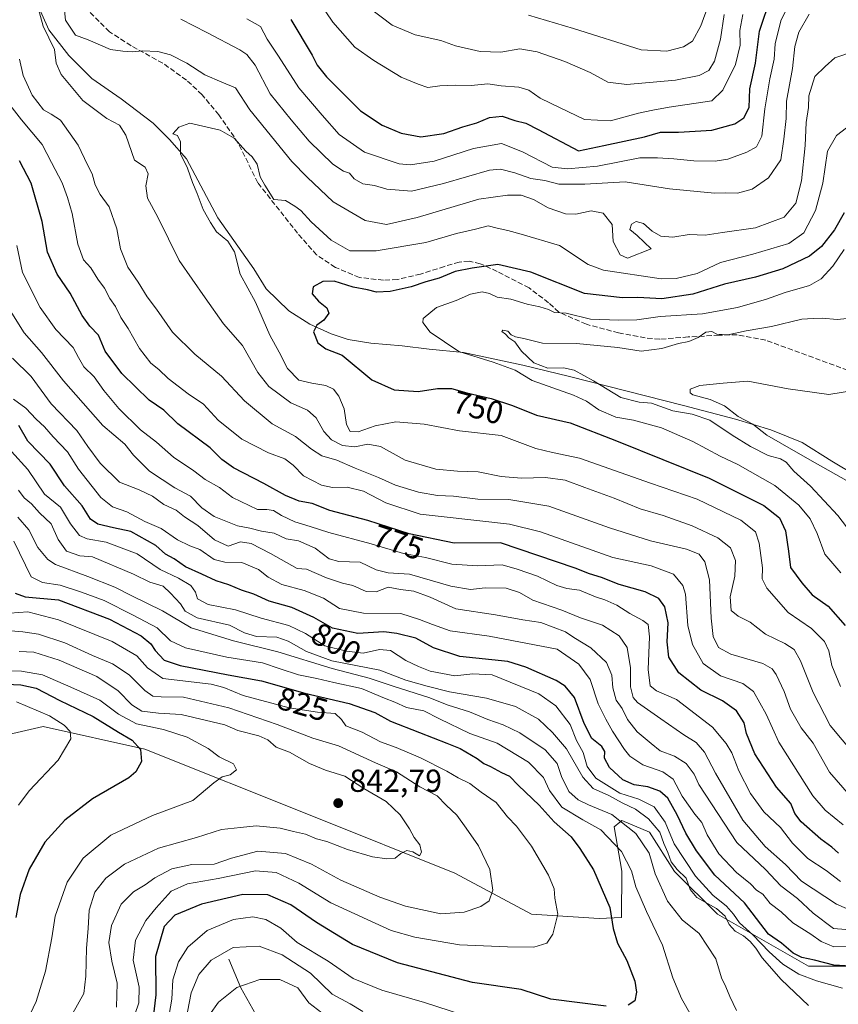
# Model space of a CAD drawing. Units: metres. Extents: x 651642 to 655101, y 4737037 to 4739429.
# Drawn here: x 653430 to 653688, y 4738181 to 4738491 of the extents above; entities that cross this region are included whole.
import ezdxf
from ezdxf.enums import TextEntityAlignment as Align

# ---------------------------------------------------------------- set-up
doc = ezdxf.new("R2010")
doc.units = ezdxf.units.M
doc.header["$MEASUREMENT"] = 0
doc.linetypes.add('DGN Style 3', pattern=[2.307223, 1.648017, -0.659207])
for name, color, linetype, lineweight in [('Arbolado forestal CxS', 92, 'Continuous', 0), ('Corriente natural lineal', 142, 'Continuous', 13), ('Cultivos herbáceos CxS', 92, 'Continuous', 0), ('Curva de nivel maestra', 30, 'Continuous', 30), ('Curva de nivel normal', 30, 'Continuous', 0), ('Punto de cota en terreno', 7, 'Continuous', 0), ('Rótulo de curva de nivel directora', 7, 'Continuous', 0), ('Rótulo de punto de cota en terreno', 7, 'Continuous', 0), ('Senda', 7, 'DGN Style 3', 0)]:
    doc.layers.add(name, color=color, linetype=linetype, lineweight=lineweight)
doc.styles.add('Style-Arial', font='txt')

# ---------------------------------------------------------------- blocks, each defined once
blk = doc.blocks.new('*U13')
at = {"layer": 'Arbolado forestal CxS', "color": 92, "linetype": 'Continuous', "lineweight": 0}
blk.add_polyline3d([(653703.7015, 4738193.1571, 797.8417), (653678.4027, 4738193.1573, 801.9293), (653649.7321, 4738209.4653, 809.9), (653636.2403, 4738222.9621, 811.3192), (653628.3695, 4738235.3339, 812.5687), (653619.6707, 4738238.9411, 814.684), (653619.0533, 4738238.4417, 815.4727), (653617.2015, 4738236.9441, 817.505), (653619.6143, 4738223.0483, 821.9433), (653619.5121, 4738208.4247, 824.5991), (653612.5341, 4738208.1695, 826.7556), (653591.2653, 4738209.4659, 832.1642), (653567.0915, 4738222.4009, 837.9267), (653522.1169, 4738240.3959, 842.1389), (653469.5605, 4738261.4139, 849.2436), (653437.5367, 4738268.5053, 856.6541), (653407.9277, 4738261.7007, 865.858), (653382.2489, 4738269.0247, 872.0385), (653325.7347, 4738303.1865, 873.9698), (653303.2289, 4738310.6267, 873.5548), (653277.6661, 4738314.7757, 872.3147), (653254.0993, 4738316.4559, 874.2809)], dxfattribs=at)
blk = doc.blocks.new('5PATER')
at = {"layer": 'Cultivos herbáceos CxS', "linetype": 'Continuous', "lineweight": 0}
h = blk.add_hatch(color=51, dxfattribs=at)
edge = h.paths.add_edge_path()
edge.add_ellipse((0, 0), major_axis=(-0.11, -0.111), ratio=0.999422, start_angle=0, end_angle=360)

msp = doc.modelspace()

# ---------------------------------------------------------------- linework, layer by layer
at = {"layer": 'Arbolado forestal CxS', "color": 92, "linetype": 'Continuous', "lineweight": 0}
for points in [[(653254.0993, 4738316.4559, 874.2809), (653277.6661, 4738314.7757, 872.3147), (653303.2289, 4738310.6267, 873.5548), (653325.7347, 4738303.1865, 873.9698), (653382.2489, 4738269.0247, 872.0385), (653407.9277, 4738261.7007, 865.858), (653437.5367, 4738268.5053, 856.6541), (653469.5605, 4738261.4139, 849.2436), (653522.1169, 4738240.3959, 842.1389), (653567.0915, 4738222.4009, 837.9267), (653591.2653, 4738209.4659, 832.1642), (653612.5341, 4738208.1695, 826.7556), (653619.5121, 4738208.4247, 824.5991), (653619.6143, 4738223.0483, 821.9433), (653617.2015, 4738236.9441, 817.505), (653619.0533, 4738238.4417, 815.4727), (653619.6707, 4738238.9411, 814.684), (653628.3695, 4738235.3339, 812.5687), (653636.2403, 4738222.9621, 811.3192), (653649.7321, 4738209.4653, 809.9), (653678.4027, 4738193.1573, 801.9293), (653703.7015, 4738193.1571, 797.8417)], [(653703.7015, 4738193.1571, 797.8417), (653678.4027, 4738193.1573, 801.9293), (653649.7321, 4738209.4653, 809.9), (653636.2403, 4738222.9621, 811.3192), (653628.3695, 4738235.3339, 812.5687), (653619.6707, 4738238.9411, 814.684), (653619.0533, 4738238.4417, 815.4727), (653617.2015, 4738236.9441, 817.505), (653619.6143, 4738223.0483, 821.9433), (653619.5121, 4738208.4247, 824.5991), (653612.5341, 4738208.1695, 826.7556), (653591.2653, 4738209.4659, 832.1642), (653567.0915, 4738222.4009, 837.9267), (653522.1169, 4738240.3959, 842.1389), (653469.5605, 4738261.4139, 849.2436), (653437.5367, 4738268.5053, 856.6541), (653407.9277, 4738261.7007, 865.858), (653382.2489, 4738269.0247, 872.0385), (653325.7347, 4738303.1865, 873.9698), (653303.2289, 4738310.6267, 873.5548), (653277.6661, 4738314.7757, 872.3147), (653254.0993, 4738316.4559, 874.2809)], [(653703.7015, 4738193.1571, 797.8417), (653678.4027, 4738193.1573, 801.9293), (653649.7321, 4738209.4653, 809.9), (653636.2403, 4738222.9621, 811.3192), (653628.3695, 4738235.3339, 812.5687), (653619.6707, 4738238.9411, 814.684), (653619.0533, 4738238.4417, 815.4727), (653617.2015, 4738236.9441, 817.505), (653619.6143, 4738223.0483, 821.9433), (653619.5121, 4738208.4247, 824.5991), (653612.5341, 4738208.1695, 826.7556), (653591.2653, 4738209.4659, 832.1642), (653567.0915, 4738222.4009, 837.9267), (653522.1169, 4738240.3959, 842.1389), (653469.5605, 4738261.4139, 849.2436), (653437.5367, 4738268.5053, 856.6541), (653407.9277, 4738261.7007, 865.858), (653382.2489, 4738269.0247, 872.0385), (653325.7347, 4738303.1865, 873.9698), (653303.2289, 4738310.6267, 873.5548), (653277.6661, 4738314.7757, 872.3147), (653254.0993, 4738316.4559, 874.2809)]]:
    msp.add_polyline3d(points, dxfattribs=at)
at = {"layer": 'Corriente natural lineal', "color": 142, "linetype": 'Continuous', "lineweight": 13}
for points in [[(653434.4901, 4738498.5201, 760.3981), (653439.3701, 4738487.6901, 759.1352), (653445.6601, 4738479.5801, 758.2362), (653452.8801, 4738472.3901, 757.2267), (653462.1601, 4738465.9701, 756.2885), (653472.2001, 4738458.2601, 755.6692), (653477.2801, 4738453.1501, 755.2876), (653482.6201, 4738447.0401, 754.518), (653492.5301, 4738428.4801, 753.7652), (653503.8601, 4738412.4701, 753.3822), (653507.7801, 4738406.2001, 752.3295), (653514.8701, 4738399.3001, 751.7998), (653521.4701, 4738395.0701, 750.5159), (653528.1601, 4738392.0901, 749.4724), (653533.5101, 4738390.2701, 749.3542), (653540.6301, 4738389.0901, 748.2025), (653550.5401, 4738388.2201, 746.9722), (653559.0301, 4738387.2001, 746.1961), (653569.8401, 4738386.1901, 744.4674), (653588.4701, 4738382.2001, 741.9217), (653603.1601, 4738378.6601, 741.1381), (653639.0501, 4738369.5201, 737.1999), (653655.4501, 4738365.1901, 736.3656), (653666.4901, 4738361.8301, 733.8124), (653676.4101, 4738357.8901, 731.7807), (653685.7001, 4738351.9901, 732.5544), (653693.3201, 4738347.4901, 732.8447)], [(653496.0001, 4738195.3901, 814.9007), (653499.7601, 4738186.3701, 810.595), (653508.2601, 4738171.2301, 803.9522), (653517.2601, 4738157.4201, 797.2959), (653530.8701, 4738140.9901, 790.9709), (653545.3901, 4738128.0301, 785.6239), (653557.0201, 4738116.3201, 779.7714), (653563.5101, 4738104.9901, 775.9887), (653570.3101, 4738082.5101, 768.0442), (653581.5801, 4738050.8901, 759.7482), (653592.8201, 4738026.6501, 753.5505), (653603.3601, 4738006.9801, 749.1829), (653612.7601, 4737994.0101, 745.4005), (653625.8901, 4737981.7901, 741.7236), (653636.0601, 4737973.1901, 739.3033), (653646.6001, 4737966.8001, 737.2785), (653657.2401, 4737962.9201, 735.7563), (653669.4701, 4737959.9701, 733.8691), (653689.7901, 4737957.4701, 730.6098), (653712.5301, 4737957.6001, 728.0228), (653713.6401, 4737957.4501, 727.959), (653730.0601, 4737953.8701, 727.0109)]]:
    msp.add_polyline3d(points, dxfattribs=at)
at = {"layer": 'Curva de nivel maestra', "color": 30, "linetype": 'Continuous', "lineweight": 30, "flags": 128}
for points, elevation in [([(653515.48, 4738490.9201), (653522.2, 4738479.7401), (653523.75, 4738476.5901), (653526.67, 4738472.8701), (653537.44, 4738462.2201), (653544.27, 4738457.7201), (653550.25, 4738455.1801), (653556.37, 4738454.0601), (653563.67, 4738455.0401), (653569.67, 4738457.1401), (653574, 4738458.4501), (653578, 4738460.0901), (653582, 4738460.5001), (653585.93, 4738459.1201), (653589.45, 4738458.2601), (653593.34, 4738456.3001), (653606, 4738449.6201), (653614.01, 4738451.2701), (653626.76, 4738454.0501), (653631.86, 4738455.4301), (653637.5, 4738455.4301), (653648.02, 4738456.1301), (653655.17, 4738458.0901), (653658.03, 4738459.9501), (653659.7, 4738463.2701), (653659.97, 4738469.1201), (653661.69, 4738477.2201), (653663, 4738487.2001), (653666.59, 4738498.2201)], 775), ([(653687.85, 4738228.6701), (653685.77, 4738230.5901), (653682.29, 4738233.1101), (653676.1, 4738238.5801), (653674.04, 4738241.1901), (653672.81, 4738244.2801), (653668.32, 4738249.4601), (653661.54, 4738259.9101), (653658.86, 4738266.3001), (653658.14, 4738269.6701), (653655.74, 4738273.4801), (653651.33, 4738276.6101), (653644.48, 4738279.9501), (653637.63, 4738285.3801), (653634.42, 4738290.3701), (653633.9, 4738295.1601), (653634.18, 4738301.1601), (653633.16, 4738306.2201), (653631.28, 4738308.8201), (653627.02, 4738310.9401), (653618.84, 4738313.2001), (653613.2, 4738315.3801), (653609.48, 4738316.5201), (653604.92, 4738318.3601), (653581.49, 4738326.2901), (653566.84, 4738326.2501), (653552.68, 4738329.1001), (653539.68, 4738333.3501), (653527.74, 4738336.4501), (653522.26, 4738338.7201), (653518.1, 4738339.4301), (653513.78, 4738341.1701), (653506.99, 4738344.9901), (653497.46, 4738349.8801), (653493.79, 4738352.5701), (653490.07, 4738356.1901), (653479.91, 4738363.6901), (653475.5, 4738368.0801), (653470.87, 4738371.1801), (653462.36, 4738379.5301), (653457.11, 4738386.5801), (653454.98, 4738391.6201), (653452.27, 4738394.4701), (653449.84, 4738397.8301), (653446.02, 4738404.8001), (653441.96, 4738410.8301), (653438.96, 4738417.7301), (653437.28, 4738427.4201), (653433.75, 4738439.4301), (653430.07, 4738446.4801)], 775), ([(653689.56, 4738430.1201), (653686.53, 4738424.7901), (653682.53, 4738419.5001), (653678.67, 4738416.5101), (653670.33, 4738412.5201), (653661.67, 4738409.8801), (653652, 4738407.7001), (653641.98, 4738404.5201), (653632.27, 4738403.0801), (653624.65, 4738403.4401), (653619.82, 4738403.4001), (653607.92, 4738404.7101), (653591, 4738411.4901), (653580.67, 4738413.8501), (653572.55, 4738412.7401), (653567.2, 4738411.6401), (653562.2, 4738409.5301), (653557.95, 4738408.4401), (653553.33, 4738406.7801), (653546.71, 4738405.3701), (653542.49, 4738405.2001), (653539.64, 4738405.9301), (653535.11, 4738406.7701), (653529.14, 4738408.6201), (653525.56, 4738408.5201), (653522.54, 4738406.7801), (653522.26, 4738404.6601), (653524.21, 4738402.3701), (653526.85, 4738400.2601), (653527.44, 4738398.5601), (653525.91, 4738396.3101), (653523.72, 4738394.7201), (653522.6, 4738392.6701), (653524.03, 4738389.2001), (653526.51, 4738387.2901), (653531.67, 4738385.3201), (653540.99, 4738377.5701), (653547.97, 4738374.4101), (653555.58, 4738373.9401), (653561.67, 4738374.8901), (653566, 4738374.8201), (653570.83, 4738373.5001), (653578.49, 4738371.7401), (653585.2, 4738369.5401), (653592.81, 4738366.4901), (653603.42, 4738364.1001), (653617.98, 4738358.4401), (653647.18, 4738346.6501), (653664.3, 4738338.1001), (653669.29, 4738334.2001), (653671.2, 4738330.1201), (653672.11, 4738323.7001), (653672.72, 4738318.5201), (653676.26, 4738313.7401), (653679.59, 4738309.9801), (653684.57, 4738306.3701), (653689.94, 4738300.3501)], 750), ([(653693.51, 4738193.0801), (653686.32, 4738193.4601), (653680.32, 4738195.0801), (653676.29, 4738195.9301), (653673.54, 4738197.2801), (653669.93, 4738200.3401), (653665.77, 4738203.1901), (653658.29, 4738213.1001), (653648.89, 4738221.7501), (653643.16, 4738229.3801), (653639.74, 4738235.0101), (653637.03, 4738240.8001), (653634.14, 4738246.0401), (653631.65, 4738248.2301), (653627.88, 4738249.5601), (653623.58, 4738250.2001), (653619.95, 4738251.7501), (653615.82, 4738255.6201), (653614.2, 4738258.6001), (653614.26, 4738260.6401), (653613.37, 4738262.2001), (653610.21, 4738264.7801), (653607.76, 4738269.4501), (653604.75, 4738277.6201), (653601.81, 4738281.2601), (653599, 4738283.0001), (653589.49, 4738287.2501), (653583.8, 4738288.9401), (653568.7, 4738290.5701), (653560.4, 4738293.2601), (653554.82, 4738296.3501), (653548.88, 4738297.7401), (653544.74, 4738298.3401), (653536.63, 4738297.8101), (653528.6, 4738299.4401), (653522.74, 4738302.7801), (653515.86, 4738305.9801), (653508.63, 4738307.9901), (653503.82, 4738310.1601), (653499.96, 4738311.4001), (653496.01, 4738313.1401), (653491.98, 4738314.3301), (653487.52, 4738316.5001), (653482.3, 4738318.7601), (653478.8, 4738321.2601), (653476.08, 4738322.7801), (653472.98, 4738325.4501), (653465.17, 4738329.8801), (653459.7, 4738331.0601), (653454.75, 4738332.1801), (653452.42, 4738333.7901), (653449.8, 4738337.9201), (653444.28, 4738344.2501), (653439.78, 4738351.0401), (653432.72, 4738358.3001), (653429.9, 4738363.2501)], 800), ([(653428.72, 4738310.5001), (653431.92, 4738309.3601), (653442.4, 4738308.3601), (653458.46, 4738302.2901), (653468.44, 4738297.0701), (653471.48, 4738294.5601), (653472.78, 4738292.4301), (653475.64, 4738289.4401), (653480.7, 4738287.7201), (653495.76, 4738284.7501), (653506.28, 4738282.9501), (653519.9, 4738279.0201), (653533.8, 4738275.7901), (653541.96, 4738272.9001), (653546.87, 4738270.1801), (653555.96, 4738266.7001), (653564.55, 4738263.2601), (653568.82, 4738261.6601), (653574.08, 4738258.4801), (653576.18, 4738256.9201), (653578.33, 4738255.9801), (653581.74, 4738254.0201), (653584.28, 4738252.8901), (653587.15, 4738249.9601), (653593.65, 4738243.7901), (653598.41, 4738238.5501), (653603.71, 4738233.8001), (653606.48, 4738230.1401), (653610.7, 4738223.4701), (653615.87, 4738211.5601), (653616.94, 4738204.9901), (653618.29, 4738200.4301), (653621.22, 4738194.9401), (653623.78, 4738188.4001), (653624.3, 4738184.9901), (653623.74, 4738182.2601), (653621.67, 4738180.8801)], 825), ([(653421.08, 4738282.0301), (653430.54, 4738281.6601), (653435.34, 4738280.6201), (653442.76, 4738276.6901), (653453.34, 4738271.7001), (653461.29, 4738266.8001), (653465.55, 4738264.2301), (653468.15, 4738261.2801), (653468.47, 4738257.5001), (653466.76, 4738254.3201), (653464.57, 4738252.4401), (653453.11, 4738245.7901), (653444.34, 4738239.0701), (653438.14, 4738232.2001), (653433.19, 4738223.6801), (653430.3, 4738215.6701), (653428.92, 4738208.5001)], 850), ([(653614.67, 4738180.6001), (653597.26, 4738182.7901), (653588, 4738185.8401), (653572.66, 4738187.9801), (653549.04, 4738194.1501), (653534.9, 4738199.9301), (653523.59, 4738206.8401), (653515.52, 4738212.4301), (653508.28, 4738215.5801), (653500.34, 4738215.6801), (653487.34, 4738212.6201), (653479.01, 4738209.1501), (653475.68, 4738205.6201), (653472.95, 4738196.2101), (653473.02, 4738184.1501), (653472.21, 4738177.1401)], 825)]:
    msp.add_lwpolyline(points, dxfattribs=dict(at, elevation=elevation))
at = {"layer": 'Curva de nivel normal', "color": 30, "linetype": 'Continuous', "lineweight": 0, "flags": 128}
for points, elevation in [([(653501.64, 4738491.1301), (653505.9, 4738488.6701), (653508.08, 4738484.6901), (653511.58, 4738479.4101), (653517.97, 4738469.3701), (653525.31, 4738460.8301), (653530.75, 4738454.7901), (653538.7, 4738449.1501), (653549.58, 4738445.5001), (653553.18, 4738445.2401), (653560.64, 4738446.3301), (653573, 4738450.3301), (653581.78, 4738451.8801), (653588.39, 4738449.3301), (653597.7, 4738444.4901), (653602.54, 4738443.9201), (653612, 4738444.7901), (653625.32, 4738447.4401), (653630.84, 4738447.3701), (653636.06, 4738447.0601), (653642.33, 4738446.4401), (653649, 4738446.3801), (653653, 4738447.0201), (653659, 4738449.2101), (653662, 4738450.8201), (653663.73, 4738454.2301), (653664.61, 4738462.8501), (653666.17, 4738472.2301), (653667.63, 4738478.4801), (653667.95, 4738483.2901), (653669.73, 4738490.4901), (653674.74, 4738500.9601)], 770), ([(653590.25, 4738492.3101), (653604.4, 4738488.0401), (653625.69, 4738481.4201), (653633.86, 4738480.9701), (653639.01, 4738482.3201), (653641.92, 4738484.1201), (653644.54, 4738488.9001), (653648.91, 4738501.1001)], 790), ([(653443.98, 4738496.7401), (653444.58, 4738490.7301), (653447.74, 4738486.0301), (653451.72, 4738484.5401), (653458.76, 4738481.5301), (653462.58, 4738480.9701), (653465.74, 4738480.7501), (653468.7, 4738481.0601), (653473.64, 4738480.8201), (653477.66, 4738479.7601), (653482.76, 4738477.2001), (653488.46, 4738473.5601), (653493.77, 4738471.1901), (653498.05, 4738469.3801), (653502.6, 4738462.4501), (653515.77, 4738446.2201), (653520.59, 4738441.3701), (653528.82, 4738433.6001), (653538.89, 4738427.6701), (653545.56, 4738426.4401), (653555.23, 4738428.6001), (653574.67, 4738434.4201), (653583.67, 4738435.6401), (653587.98, 4738435.6801), (653591.9, 4738434.3401), (653596.42, 4738431.6801), (653601.88, 4738429.7801), (653605.2, 4738429.6501), (653609.97, 4738430.7601), (653613.8, 4738430.0201), (653616.61, 4738426.4201), (653616.93, 4738421.0401), (653619.16, 4738416.9201), (653621.45, 4738415.8801), (653628.84, 4738418.7901), (653624.47, 4738423.0201), (653622.17, 4738424.8901), (653622.7, 4738426.5801), (653624.19, 4738427.3601), (653626.52, 4738426.7601), (653629.23, 4738424.3601), (653631.94, 4738422.7301), (653635.68, 4738422.4701), (653640.88, 4738423.3301), (653645.83, 4738423.1301), (653651.34, 4738423.9701), (653661.7, 4738425.3601), (653670.76, 4738428.7201), (653674.39, 4738433.1401), (653676.18, 4738440.2201), (653677.35, 4738451.2401), (653677.69, 4738458.5001), (653678.36, 4738463.2201), (653678.52, 4738466.8701), (653680.4, 4738473.0201), (653683.6, 4738476.1801), (653686.7, 4738478.8301), (653692.52, 4738480.8601)], 760), ([(653697.09, 4738254.7001), (653685.18, 4738268.8001), (653679.84, 4738279.2201), (653675.85, 4738289.1401), (653673.89, 4738292.7901), (653670.89, 4738294.6901), (653664.88, 4738297.5501), (653660.06, 4738301.4001), (653656.3, 4738303.2201), (653654.09, 4738305.0601), (653653.78, 4738309.3501), (653655.16, 4738315.7901), (653655.37, 4738320.7401), (653653.84, 4738324.7001), (653649.87, 4738327.8401), (653641.79, 4738331.6801), (653632.63, 4738334.8801), (653625.46, 4738337.0001), (653617.2, 4738340.3401), (653607.97, 4738343.7001), (653601.84, 4738346.0701), (653595.61, 4738346.8401), (653588.11, 4738346.6401), (653581.65, 4738347.1901), (653574.48, 4738348.6301), (653567.96, 4738348.8001), (653561.13, 4738349.4601), (653551.43, 4738352.2601), (653543.74, 4738356.6501), (653539.73, 4738357.3401), (653535.6, 4738356.5001), (653531.76, 4738356.8701), (653528.24, 4738358.6801), (653525.91, 4738361.3601), (653523.48, 4738365.6001), (653520.79, 4738368.0201), (653515.46, 4738370.3601), (653508.54, 4738375.4301), (653505.09, 4738379.8701), (653500.24, 4738388.3601), (653494.34, 4738395.2401), (653488.51, 4738403.3901), (653480.38, 4738415.1401), (653473.64, 4738428.7101), (653470.42, 4738434.7301), (653469.91, 4738438.5501), (653470.58, 4738442.4001), (653469.66, 4738444.4501), (653466.28, 4738446.6801), (653463.61, 4738454.5401), (653461.63, 4738457.6801), (653457.56, 4738459.8001), (653450.06, 4738465.4601), (653443.24, 4738473.6501), (653441.63, 4738477.1901), (653441.16, 4738481.5301), (653437.61, 4738488.8001), (653435.53, 4738496.0901)], 760), ([(653524.54, 4738496.3101), (653528.68, 4738490.1201), (653535.6, 4738482.2601), (653541.66, 4738478.0001), (653550.17, 4738472.8201), (653555.58, 4738470.6201), (653558.58, 4738469.5601), (653562.34, 4738470.0101), (653567.45, 4738470.3001), (653572.28, 4738470.1801), (653577.51, 4738470.7001), (653581.7, 4738470.0301), (653587.21, 4738469.6401), (653590.36, 4738468.6401), (653593.98, 4738466.2201), (653600.24, 4738463.1601), (653607.94, 4738459.4101), (653616.11, 4738459.0801), (653624.87, 4738461.4801), (653629.37, 4738462.4401), (653634.59, 4738463.3701), (653648, 4738465.3501), (653651.44, 4738468.6601), (653655.45, 4738476.7201), (653656.85, 4738482.8601), (653656.76, 4738487.4501), (653657.76, 4738492.5401)], 780), ([(653539.99, 4738494.7301), (653547.39, 4738489.1201), (653554.63, 4738486.1101), (653562.67, 4738484.2801), (653567.28, 4738482.6401), (653575.05, 4738480.8301), (653581.6, 4738480.6001), (653587.58, 4738481.6401), (653593, 4738480.7501), (653601.67, 4738477.7401), (653609.65, 4738474.2001), (653615.26, 4738471.1601), (653621.18, 4738470.5101), (653636.52, 4738471.8601), (653644.02, 4738473.2601), (653647.01, 4738474.8501), (653648.76, 4738477.7801), (653650.67, 4738484.7801), (653651.9, 4738492.4501)], 785), ([(653480.9, 4738490.9701), (653489.1, 4738486.7801), (653499.47, 4738481.4001), (653501.63, 4738479.9401), (653504.28, 4738476.5701), (653508.97, 4738467.5801), (653515.57, 4738459.3501), (653521.29, 4738452.6201), (653528.74, 4738445.4001), (653532.04, 4738443.2001), (653533.96, 4738442.6001), (653535.42, 4738440.8301), (653538.19, 4738439.2001), (653541.79, 4738438.6501), (653545.73, 4738437.5201), (653553.51, 4738436.9601), (653563.49, 4738439.2801), (653578.02, 4738443.5001), (653581.44, 4738443.8101), (653586.01, 4738442.6901), (653591.02, 4738440.8601), (653595.44, 4738440.2301), (653599.83, 4738439.1601), (653608, 4738439.0701), (653620.67, 4738439.9001), (653634.67, 4738437.6701), (653648.8, 4738436.2701), (653652.2, 4738436.4401), (653656.08, 4738436.3101), (653660.64, 4738437.6001), (653665.82, 4738441.0701), (653669.71, 4738446.8201), (653670.59, 4738453.3101), (653671.34, 4738459.8001), (653671.48, 4738465.2701), (653673.31, 4738475.4601), (653674.06, 4738482.4101), (653675.39, 4738486.9701), (653678.61, 4738492.6301)], 765), ([(653693.4, 4738244.5101), (653684.95, 4738254.2201), (653679.83, 4738263.2601), (653676.04, 4738268.1301), (653672.74, 4738274.0101), (653670.78, 4738279.5801), (653668.2, 4738284.8401), (653666.91, 4738286.6601), (653664.05, 4738288.3001), (653654, 4738291.3401), (653650.02, 4738293.4001), (653648.35, 4738296.8401), (653647.72, 4738302.6001), (653647.25, 4738314.7201), (653645.8, 4738320.3701), (653643.97, 4738322.6901), (653640, 4738324.2701), (653628.69, 4738326.8901), (653615.75, 4738331.0401), (653596.65, 4738337.8801), (653584.08, 4738339.9501), (653574.33, 4738340.0301), (653566.67, 4738340.9501), (653561.67, 4738341.2401), (653555.62, 4738342.2301), (653548.46, 4738344.4501), (653543.08, 4738346.8701), (653535.69, 4738349.7801), (653529.99, 4738352.3301), (653525.29, 4738353.7101), (653521.95, 4738355.7301), (653516.99, 4738359.7801), (653509.61, 4738363.7401), (653500.89, 4738371.0001), (653493.65, 4738378.7601), (653485.28, 4738385.6301), (653478.27, 4738392.5401), (653473.2, 4738399.7601), (653470.33, 4738403.6601), (653467.48, 4738408.2601), (653464.21, 4738413.0601), (653461.91, 4738418.7901), (653460.72, 4738425.1201), (653458.36, 4738432.0001), (653455.55, 4738435.9201), (653453.93, 4738438.8601), (653452.97, 4738442.3601), (653451.5, 4738445.2001), (653448.59, 4738451.4101), (653443, 4738459.2401), (653440.04, 4738461.1201), (653437.67, 4738462.5501), (653434.08, 4738467.1001), (653431.23, 4738473.3401), (653430.07, 4738478.4901)], 765), ([(653689.32, 4738237.6301), (653683.66, 4738242.2401), (653679.7, 4738246.7001), (653669, 4738263.5701), (653665.03, 4738272.4201), (653661.06, 4738279.5401), (653657.74, 4738282.0501), (653650.66, 4738284.5001), (653645.25, 4738288.3901), (653641.88, 4738294.3301), (653640.46, 4738300.3401), (653639.72, 4738310.1801), (653638.84, 4738312.8601), (653635.94, 4738316.4501), (653628.92, 4738319.0201), (653616.87, 4738321.6701), (653594.01, 4738329.7601), (653584.29, 4738332.1901), (653562.75, 4738334.6001), (653556.22, 4738335.3501), (653545.38, 4738338.8401), (653538.4, 4738342.5201), (653533.23, 4738343.8001), (653528.56, 4738343.6601), (653525.11, 4738344.4001), (653519.46, 4738347.4201), (653516.28, 4738350.7301), (653513.6, 4738352.7101), (653508.46, 4738354.5701), (653500.12, 4738358.9201), (653492.65, 4738364.8401), (653487.97, 4738369.9501), (653483.14, 4738373.2201), (653476.88, 4738377.9901), (653474, 4738380.7801), (653471.41, 4738382.8701), (653467.88, 4738387.3801), (653464.29, 4738393.7501), (653462.05, 4738397.1601), (653460.32, 4738400.6901), (653458.54, 4738403.1801), (653456.84, 4738406.4601), (653454.72, 4738409.2201), (653452.52, 4738412.8501), (653450.28, 4738415.3001), (653448.5, 4738420.2501), (653446.7, 4738429.8801), (653445.19, 4738434.9201), (653443.57, 4738439.5001), (653440.23, 4738445.9401), (653437.23, 4738451.5801), (653430.75, 4738459.3401), (653426.35, 4738465.0301)], 770), ([(653688.46, 4738281.0901), (653685.74, 4738287.7001), (653684.78, 4738292.3501), (653683.44, 4738295.2401), (653679.32, 4738299.4001), (653671.99, 4738304.3801), (653665.27, 4738312.0201), (653663.78, 4738314.9601), (653663.91, 4738318.4401), (653662.9, 4738326.1801), (653661.74, 4738329.7901), (653657.12, 4738333.4001), (653643.4, 4738340.0101), (653628.72, 4738345.0701), (653606.37, 4738352.9601), (653597.86, 4738354.6901), (653592.63, 4738355.9901), (653581.67, 4738360.1001), (653568.54, 4738361.5501), (653557.48, 4738363.6401), (653548.54, 4738364.4101), (653542.01, 4738363.1001), (653536.68, 4738361.2001), (653534.17, 4738361.3601), (653533.06, 4738363.5201), (653532.23, 4738368.4601), (653530.65, 4738372.4601), (653528.93, 4738374.6201), (653526.5, 4738375.7801), (653522.14, 4738376.5701), (653518.02, 4738377.4201), (653514.41, 4738381.1801), (653511.86, 4738386.3101), (653508.93, 4738391.6101), (653504.39, 4738402.0001), (653499.53, 4738410.7901), (653497.72, 4738417.8201), (653495.7, 4738421.1701), (653492.14, 4738424.1601), (653490.27, 4738427.0401), (653487.93, 4738431.1201), (653486.03, 4738436.1901), (653484.51, 4738439.6201), (653483.03, 4738444.1401), (653480.79, 4738448.7001), (653480.83, 4738452.4601), (653479.8, 4738454.3801), (653478.37, 4738454.9101), (653480.27, 4738457.0901), (653483.68, 4738458.3601), (653493.26, 4738456.0601), (653497.64, 4738453.6401), (653501.35, 4738449.4601), (653503.32, 4738447.7701), (653504.88, 4738445.3701), (653505.86, 4738441.4701), (653507.32, 4738438.8101), (653510.15, 4738434.2601), (653513.86, 4738433.9701), (653516.79, 4738432.2301), (653518.68, 4738430.8001), (653521.9, 4738427.2801), (653528.14, 4738421.4601), (653534.08, 4738418.2001), (653542.34, 4738418.1601), (653558, 4738420.7401), (653567.67, 4738423.6401), (653573.63, 4738424.9301), (653577.56, 4738426.0101), (653580.46, 4738425.2401), (653583.83, 4738424.5501), (653587.98, 4738423.4201), (653600, 4738419.8801), (653609.03, 4738413.9001), (653613.92, 4738412.0801), (653632, 4738409.3501), (653636.72, 4738409.4801), (653643.33, 4738411.0001), (653650.7, 4738414.5201), (653660.84, 4738417.1401), (653672.23, 4738420.4601), (653676.92, 4738423.7901), (653680.57, 4738430.7901), (653682.87, 4738439.4601), (653684.35, 4738449.4601), (653687.16, 4738454.4701), (653690.38, 4738456.8501)], 755), ([(653688.41, 4738219.7501), (653683.98, 4738223.2501), (653678.18, 4738227.0001), (653673.4, 4738231.8801), (653669.55, 4738236.8201), (653664.38, 4738241.7401), (653660.17, 4738247.4401), (653656.44, 4738254.5701), (653654.27, 4738260.3001), (653652.5, 4738263.2201), (653648.17, 4738268.3301), (653636.84, 4738277.0001), (653630.6, 4738279.7501), (653628.55, 4738281.2901), (653627.9, 4738286.4701), (653628.34, 4738296.7901), (653627.89, 4738300.5801), (653626.23, 4738301.9001), (653622.15, 4738304.1001), (653618.03, 4738306.6801), (653614.34, 4738308.3901), (653611.33, 4738309.3201), (653606.33, 4738311.4401), (653602.33, 4738311.9801), (653599.2, 4738312.9301), (653593.15, 4738315.7701), (653586.71, 4738318.0301), (653582.01, 4738319.3701), (653574.24, 4738319.0901), (653566.16, 4738319.6401), (653557.92, 4738321.7201), (653550.98, 4738322.9401), (653540.8, 4738325.9501), (653527.44, 4738329.5301), (653521.63, 4738331.4901), (653516.73, 4738332.9501), (653512.53, 4738334.8901), (653510.03, 4738336.4901), (653507.9, 4738336.7801), (653504.97, 4738336.7801), (653497.14, 4738340.6001), (653493.02, 4738343.7001), (653488.54, 4738346.1801), (653485.01, 4738348.9601), (653478.56, 4738353.2801), (653473.23, 4738357.9201), (653468.23, 4738361.9001), (653461.34, 4738368.5801), (653456.64, 4738374.2501), (653453.61, 4738378.5201), (653450.4, 4738381.6201), (653448.63, 4738384.6001), (653446.99, 4738387.7101), (653441.55, 4738393.4601), (653436.61, 4738400.2901), (653431.03, 4738411.3201), (653429.32, 4738419.8101)], 780), ([(653688.54, 4738316.8901), (653683.52, 4738322.7201), (653681.07, 4738329.2201), (653678.88, 4738333.8601), (653675.36, 4738338.1801), (653667.77, 4738344.3201), (653656.17, 4738350.9401), (653650.59, 4738353.5601), (653641.98, 4738358.2201), (653632.09, 4738362.4901), (653623.37, 4738364.9301), (653617.76, 4738365.8501), (653612.39, 4738368.1601), (653608.51, 4738370.8501), (653604.47, 4738372.7801), (653591.44, 4738377.3301), (653586.05, 4738380.5701), (653579.18, 4738383.1301), (653568.38, 4738386.5401), (653559.33, 4738392.5601), (653557.04, 4738395.5701), (653557.13, 4738396.8301), (653561.29, 4738400.3801), (653567.5, 4738402.5501), (653572.04, 4738404.5401), (653575.68, 4738405.2401), (653578, 4738404.7401), (653580.42, 4738403.5901), (653584.73, 4738402.9401), (653589.9, 4738401.3401), (653593.85, 4738400.5901), (653596.61, 4738399.6701), (653598.5, 4738398.7701), (653602.11, 4738398.5201), (653609.83, 4738396.6201), (653618.7, 4738396.3301), (653624.33, 4738396.4801), (653631.67, 4738397.4801), (653645, 4738398.3001), (653656.06, 4738400.3101), (653665.22, 4738402.9201), (653671.05, 4738405.0201), (653678.68, 4738407.2701), (653682.42, 4738409.3001), (653686, 4738413.3801), (653689.56, 4738418.5201)], 745), ([(653690.32, 4738211.2601), (653687.18, 4738212.6201), (653676.23, 4738219.8901), (653671.16, 4738225.1801), (653664.8, 4738230.8201), (653657.69, 4738239.0801), (653649.15, 4738253.8701), (653645.7, 4738260.5001), (653643.04, 4738263.5501), (653639.18, 4738265.9101), (653631.89, 4738270.9901), (653624.56, 4738276.0801), (653623.26, 4738277.6801), (653622.33, 4738281.0001), (653622.41, 4738287.0301), (653621.29, 4738293.4101), (653618.8, 4738297.0401), (653613.56, 4738300.4301), (653606.68, 4738302.6801), (653600.73, 4738305.1001), (653591.62, 4738308.2301), (653587.42, 4738310.6601), (653583.27, 4738312.0501), (653576.67, 4738312.1101), (653572, 4738311.5901), (653565.8, 4738312.7101), (653552.83, 4738316.4601), (653546.1, 4738316.8801), (653542.35, 4738317.8201), (653537.34, 4738320.2001), (653530.63, 4738320.4401), (653527.53, 4738321.3201), (653523.12, 4738324.5801), (653517.86, 4738326.9001), (653514.01, 4738327.5601), (653510.25, 4738329.3001), (653506.25, 4738329.9301), (653502.61, 4738330.8801), (653498.76, 4738331.6901), (653491.35, 4738334.5701), (653487.44, 4738337.2701), (653483.92, 4738340.9501), (653478.95, 4738343.6201), (653471.05, 4738348.8701), (653466.04, 4738353.9001), (653463.24, 4738357.3301), (653456.31, 4738363.1701), (653443.98, 4738377.2601), (653437.06, 4738386.1901), (653431.61, 4738392.4101), (653424.6, 4738403.5901)], 785), ([(653692.06, 4738329.1401), (653687.62, 4738334.9001), (653679.04, 4738344.1701), (653673.73, 4738348.8101), (653671.38, 4738351.6401), (653669.54, 4738352.7801), (653665.67, 4738353.8201), (653660.14, 4738356.6001), (653654.38, 4738360.1401), (653647.38, 4738364.8501), (653641.81, 4738366.7401), (653635.68, 4738367.8601), (653628.97, 4738370.1901), (653625.09, 4738370.5401), (653619.36, 4738372.0001), (653610.69, 4738377.2701), (653604.67, 4738380.6001), (653601.33, 4738381.3601), (653596.32, 4738381.2001), (653591.94, 4738382.9601), (653588.11, 4738386.6101), (653585.93, 4738389.5601), (653584.14, 4738390.8001), (653583.03, 4738391.9001), (653581.85, 4738392.7401), (653582.25, 4738393.1801), (653583.8, 4738392.9101), (653584.87, 4738391.7501), (653586.17, 4738391.1001), (653588.78, 4738390.6101), (653594.65, 4738389.1101), (653605.43, 4738389.0301), (653618.36, 4738387.7001), (653625.69, 4738386.6201), (653632.22, 4738387.4301), (653637.53, 4738388.9901), (653640.75, 4738389.6701), (653643.64, 4738390.9201), (653646.05, 4738392.5501), (653647.96, 4738392.7601), (653649.52, 4738391.9801), (653652.99, 4738391.7801), (653658.74, 4738393.0401), (653666.74, 4738394.3601), (653676.3, 4738396.6801), (653679.9, 4738396.8701), (653682.64, 4738396.9301), (653687.37, 4738396.5101), (653690.52, 4738396.8601)], 740), ([(653690.16, 4738204.6801), (653686.23, 4738204.9701), (653679.83, 4738209.8601), (653674.89, 4738214.4501), (653669.69, 4738218.4001), (653664.82, 4738223.5601), (653655.82, 4738232.0301), (653643.84, 4738250.3101), (653642.38, 4738253.5601), (653639.86, 4738256.8901), (653636.18, 4738259.1801), (653631.74, 4738260.8801), (653628.84, 4738263.1501), (653624.43, 4738266.8701), (653621.4, 4738270.7701), (653619.8, 4738274.2201), (653617.89, 4738276.8601), (653616.85, 4738280.7401), (653616.51, 4738284.7201), (653614.8, 4738288.6401), (653609.89, 4738293.3101), (653604.52, 4738296.4801), (653601.88, 4738298.3601), (653594.16, 4738301.3001), (653588.48, 4738302.1101), (653579.88, 4738303.6801), (653567.42, 4738305.5501), (653559.35, 4738309.2401), (653554.18, 4738311.0601), (653550.04, 4738311.6301), (653546.14, 4738312.3201), (653542.33, 4738310.9401), (653539.25, 4738310.9901), (653535.02, 4738312.9101), (653531.78, 4738313.5701), (653526.68, 4738315.3401), (653520.39, 4738317.9801), (653517.46, 4738318.2501), (653509.13, 4738322.9201), (653502.97, 4738326.1401), (653499.61, 4738326.5801), (653495.76, 4738325.2701), (653491.47, 4738327.2001), (653486.23, 4738331.7801), (653482.04, 4738334.4401), (653479.45, 4738336.5801), (653475.5, 4738338.3701), (653471.93, 4738341.0301), (653467.79, 4738342.9901), (653461.63, 4738345.4201), (653455.45, 4738351.3501), (653451.63, 4738356.6101), (653448.19, 4738361.6501), (653440.08, 4738370.0001), (653433.78, 4738378.6201), (653427.89, 4738384.4301)], 790), ([(653693.2, 4738374.2801), (653684.77, 4738372.9701), (653671.99, 4738374.7601), (653659.33, 4738377.1201), (653651.52, 4738376.5101), (653644.2, 4738375.7901), (653641.12, 4738374.6401), (653641.12, 4738373.4801), (653641.96, 4738372.9001), (653647.46, 4738371.4101), (653652, 4738369.3701), (653656.21, 4738366.0101), (653660.83, 4738363.6801), (653665.27, 4738360.1401), (653673.65, 4738355.3801), (653681.2, 4738351.0001), (653690.3, 4738345.9301)], 735), ([(653692.29, 4738199.4201), (653686.38, 4738199.2401), (653682.34, 4738200.9601), (653679.17, 4738203.2401), (653673.46, 4738206.7601), (653669.78, 4738210.1901), (653666.33, 4738212.8501), (653663.98, 4738215.7801), (653662.07, 4738217.0101), (653660.18, 4738219.0001), (653655.75, 4738222.5801), (653650.16, 4738228.5001), (653646.51, 4738234.5101), (653644.78, 4738238.3601), (653642.66, 4738240.9601), (653638.64, 4738246.6501), (653635.84, 4738251.9501), (653632.58, 4738254.2601), (653626.24, 4738256.4601), (653622.14, 4738259.2001), (653620.46, 4738261.2601), (653616.74, 4738267.0801), (653614.64, 4738270.8301), (653612.22, 4738275.6701), (653609.68, 4738283.2801), (653606.15, 4738288.1601), (653599.34, 4738292.8101), (653577.87, 4738296.9301), (653565.68, 4738298.6701), (653560.05, 4738300.6301), (653556.01, 4738302.1601), (653550.16, 4738304.1201), (653538.36, 4738304.1501), (653530.81, 4738305.6501), (653525.76, 4738308.8601), (653519.68, 4738311.3001), (653512.68, 4738313.2201), (653508.34, 4738315.5301), (653505.35, 4738317.9201), (653500.04, 4738320.1601), (653494.68, 4738320.1901), (653491.38, 4738321.0801), (653486.82, 4738324.2501), (653483.73, 4738325.3801), (653479.86, 4738327.2801), (653474.73, 4738330.8301), (653469.59, 4738333.0501), (653463.89, 4738336.0101), (653459.36, 4738337.6501), (653455.68, 4738340.6101), (653448.65, 4738349.4501), (653445.19, 4738354.9801), (653440.7, 4738359.6601), (653438.02, 4738362.7601), (653435.37, 4738365.2001), (653432.12, 4738368.7001), (653428.24, 4738371.5001)], 795), ([(653427.6, 4738355.0301), (653432.73, 4738349.3801), (653437.97, 4738341.6001), (653443.04, 4738337.5401), (653446.16, 4738332.2701), (653449.02, 4738328.6401), (653451.42, 4738327.5401), (653457.37, 4738326.5501), (653467.15, 4738322.8401), (653474.4, 4738317.9201), (653480.14, 4738315.1801), (653484.05, 4738312.8801), (653485.53, 4738310.7701), (653486.17, 4738308.6901), (653489.44, 4738306.9601), (653498.12, 4738305.2601), (653506.2, 4738302.5601), (653514.87, 4738300.2801), (653520.06, 4738297.8301), (653526.2, 4738293.9301), (653533.04, 4738292.2601), (653538.27, 4738291.5601), (653543.4, 4738292.7201), (653546.89, 4738292.3901), (653551.68, 4738289.2501), (653555.66, 4738287.4501), (653559.33, 4738285.9901), (653567.08, 4738284.5101), (653572.77, 4738285.0901), (653578.8, 4738284.7401), (653593.52, 4738278.7901), (653598.87, 4738275.0001), (653603.39, 4738269.1901), (653605.36, 4738264.1601), (653607.53, 4738260.3301), (653608.79, 4738255.9301), (653611.44, 4738252.2401), (653619.07, 4738247.5401), (653625.01, 4738245.6401), (653629.79, 4738243.2701), (653633.28, 4738238.4201), (653636.15, 4738231.6401), (653642.79, 4738221.4401), (653648.32, 4738215.4601), (653652.54, 4738212.0201), (653654.76, 4738209.5601), (653656.66, 4738206.8001), (653660.89, 4738203.0301), (653665.98, 4738197.6201), (653670.3, 4738193.7401), (653675.34, 4738190.6001), (653680.88, 4738188.5301), (653689.1, 4738186.2101)], 805), ([(653429.78, 4738342.9001), (653431.63, 4738340.4101), (653433.93, 4738338.5601), (653436.44, 4738335.7801), (653440.07, 4738332.3201), (653442.29, 4738327.3201), (653444.93, 4738323.7201), (653449.1, 4738322.2201), (653453.1, 4738321.8901), (653466, 4738316.4601), (653471.17, 4738313.9801), (653475.34, 4738312.6901), (653477.65, 4738310.4801), (653480.82, 4738307.1401), (653482.29, 4738304.8201), (653486.02, 4738302.6901), (653496.17, 4738300.3801), (653500.95, 4738298.0201), (653504.74, 4738296.8401), (653511.09, 4738296.6601), (653514.68, 4738295.3801), (653520.45, 4738292.1201), (653528.37, 4738289.1601), (653543.47, 4738286.2401), (653551.64, 4738283.1001), (653558.35, 4738281.2401), (653565.43, 4738279.4001), (653577.05, 4738277.4801), (653586.22, 4738274.8201), (653593.42, 4738270.8901), (653597.79, 4738266.6301), (653602.28, 4738261.5501), (653607.33, 4738252.5701), (653610.67, 4738249.0401), (653615.6, 4738246.8201), (653619.71, 4738244.5201), (653623.93, 4738242.5801), (653628.04, 4738239.5401), (653631.62, 4738235.2601), (653632.88, 4738231.6901), (653634.13, 4738228.9401), (653635.18, 4738225.9901), (653637.11, 4738223.5801), (653639.87, 4738220.8301), (653641.13, 4738217.2601), (653643.29, 4738214.7401), (653649.45, 4738211.2601), (653652.16, 4738208.8701), (653653.41, 4738206.2201), (653655.34, 4738204.1501), (653657.9, 4738202.7101), (653660.07, 4738200.8901), (653661.78, 4738198.8301), (653663.76, 4738195.7601), (653669.77, 4738188.9501), (653678.36, 4738180.8201)], 810), ([(653655.72, 4738179.1901), (653653.6, 4738183.6601), (653652.33, 4738186.6701), (653651.02, 4738189.4901), (653649.18, 4738195.5101), (653643.98, 4738203.4501), (653638.62, 4738207.7601), (653634.01, 4738213.5801), (653630.12, 4738222.1501), (653628.27, 4738228.6801), (653624.06, 4738234.9001), (653616.48, 4738240.8401), (653609.13, 4738243.9301), (653605.9, 4738245.5201), (653602.98, 4738248.1201), (653600.67, 4738252.8501), (653599.33, 4738256.8601), (653595.57, 4738261.2201), (653587.52, 4738266.5201), (653582.28, 4738269.0801), (653577.53, 4738270.7501), (653571.67, 4738273.1601), (653564.99, 4738275.2201), (653558.88, 4738277.6801), (653547.98, 4738281.1001), (653540.13, 4738283.7901), (653528.52, 4738286.8001), (653511.36, 4738292.0701), (653497.44, 4738295.4301), (653484.09, 4738299.6001), (653475.15, 4738304.9401), (653465.28, 4738309.7401), (653460.09, 4738312.3901), (653451.59, 4738315.7501), (653441.41, 4738319.4601), (653439, 4738321.0801), (653435.89, 4738324.8401), (653433.04, 4738330.3601), (653429.56, 4738334.3901)], 815), ([(653641.49, 4738177.5901), (653638.45, 4738182.9301), (653635.66, 4738189.4701), (653632.42, 4738199.7401), (653627.41, 4738210.3001), (653624.08, 4738218.1401), (653622.66, 4738223.1401), (653619.59, 4738229.2101), (653613.04, 4738236.0701), (653607.41, 4738239.1501), (653600.78, 4738243.1401), (653596.94, 4738248.3901), (653595.04, 4738252.4801), (653590.28, 4738257.3101), (653580.42, 4738263.2801), (653571.86, 4738266.3301), (653562.32, 4738270.9501), (653557.36, 4738273.4801), (653551.93, 4738274.4901), (653548.24, 4738276.1401), (653545.01, 4738277.4101), (653537.74, 4738280.4601), (653529.03, 4738282.3301), (653523.65, 4738283.6801), (653517.87, 4738284.8201), (653512.19, 4738286.6401), (653506.61, 4738288.5801), (653495.33, 4738290.3601), (653482.34, 4738293.3201), (653477.66, 4738295.4701), (653473.4, 4738299.5201), (653465.92, 4738303.5401), (653456.74, 4738308.2001), (653449.64, 4738310.7601), (653442.9, 4738313.0201), (653437.36, 4738313.8101), (653433.82, 4738315.6101), (653428.37, 4738326.8001)], 820), ([(653465, 4738173.9701), (653467.67, 4738181.6501), (653467.72, 4738186.5201), (653465.91, 4738195.0201), (653466.67, 4738201.2901), (653469.82, 4738207.5501), (653473.12, 4738211.5401), (653477.79, 4738216.7201), (653483.01, 4738219.0501), (653492.68, 4738220.7301), (653504.39, 4738223.1901), (653510.87, 4738222.6501), (653518.06, 4738219.2201), (653528.08, 4738213.1201), (653547.02, 4738204.3501), (653554.51, 4738202.2301), (653568.6, 4738199.8701), (653583.72, 4738199.2201), (653591.99, 4738199.1801), (653596, 4738200.3501), (653597.94, 4738203.2201), (653599.48, 4738209.4801), (653598.58, 4738214.5701), (653598.31, 4738217.4301), (653596.62, 4738221.7701), (653591.24, 4738230.9201), (653586.5, 4738237.2001), (653583.72, 4738240.1301), (653580.08, 4738244.6401), (653575.43, 4738247.9001), (653571.8, 4738250.6001), (653568.1, 4738252.4001), (653564.61, 4738254.4601), (653556.34, 4738258.7001), (653548.68, 4738261.9301), (653543.68, 4738263.7201), (653537.97, 4738266.7401), (653532.82, 4738268.7201), (653531.49, 4738270.7901), (653529.4, 4738272.5801), (653523.85, 4738273.0001), (653514.93, 4738274.4001), (653500.53, 4738278.3201), (653494.38, 4738280.8401), (653490.44, 4738281.9001), (653475.19, 4738283.6501), (653470.42, 4738286.9601), (653467.03, 4738290.7501), (653459.26, 4738295.2201), (653442.42, 4738302.1001), (653432.74, 4738304.6001), (653427.1, 4738304.2101)], 830), ([(653460.62, 4738180.2601), (653460.81, 4738187.7901), (653459.16, 4738194.6801), (653458.27, 4738200.5901), (653459.02, 4738205.9301), (653462.09, 4738212.6601), (653466.01, 4738216.5301), (653469.69, 4738218.7201), (653472.74, 4738220.9801), (653478.02, 4738223.7201), (653484.34, 4738225.1601), (653491.34, 4738225.2401), (653496.87, 4738227.0701), (653505.1, 4738229.3001), (653513.87, 4738228.6001), (653522.01, 4738225.2001), (653531.23, 4738220.2401), (653543.55, 4738214.8801), (653551.56, 4738212.0701), (653562.69, 4738209.6201), (653570, 4738210.1201), (653575.33, 4738211.9001), (653577.92, 4738213.7001), (653579.1, 4738217.0201), (653578.08, 4738223.5501), (653574.56, 4738230.9701), (653570.7, 4738236.5801), (653567.77, 4738240.6701), (653564.38, 4738243.8401), (653561.58, 4738246.7701), (653556.14, 4738249.5801), (653548.78, 4738254.2901), (653542.16, 4738257.1401), (653530.51, 4738262.5001), (653522.4, 4738264.8901), (653511.24, 4738269.1201), (653496.01, 4738274.3901), (653481.68, 4738277.7901), (653474.68, 4738277.8401), (653472.04, 4738278.0701), (653469.57, 4738279.8801), (653464.65, 4738284.7801), (653459.42, 4738288.2101), (653453.13, 4738290.9201), (653444.43, 4738294.8801), (653436.14, 4738297.5901), (653431.2, 4738298.3201), (653424.96, 4738298.8001)], 835), ([(653446.92, 4738178.4201), (653450.34, 4738184.6001), (653451, 4738189.9801), (653451.18, 4738198.8201), (653451.7, 4738204.9801), (653451.99, 4738210.8101), (653453.8, 4738216.4801), (653457.31, 4738220.8301), (653463.12, 4738225.2201), (653473.88, 4738230.2901), (653485.78, 4738233.6301), (653493.69, 4738236.1501), (653499.61, 4738236.7401), (653504.55, 4738237.3401), (653512.09, 4738236.5501), (653516.34, 4738235.4601), (653520.14, 4738234.6201), (653523.6, 4738233.1701), (653526.84, 4738232.3401), (653533.35, 4738229.8801), (653541.18, 4738227.5501), (653545.74, 4738226.8601), (653548.28, 4738227.1401), (653550.08, 4738228.6301), (653552.01, 4738229.5001), (653553.85, 4738229.1301), (653555.99, 4738227.8701), (653556.66, 4738229.0301), (653556.14, 4738231.2801), (653554.29, 4738233.6501), (653552.79, 4738236.3901), (653549.91, 4738240.7001), (653545.48, 4738244.9501), (653538.49, 4738249.0001), (653532.45, 4738252.9201), (653526.38, 4738254.7701), (653521.39, 4738256.9301), (653515.08, 4738260.4701), (653510.91, 4738262.0401), (653508.23, 4738264.3601), (653505.43, 4738265.6401), (653498.87, 4738267.3201), (653494.7, 4738269.0201), (653481.04, 4738272.2801), (653473.88, 4738272.7401), (653468.63, 4738273.3801), (653465.5, 4738275.3601), (653461.17, 4738279.7901), (653454.44, 4738284.2201), (653442.58, 4738289.4501), (653434.58, 4738291.9601), (653430.02, 4738292.1501)], 840), ([(653430.5, 4738171.9001), (653435.31, 4738182.0201), (653438.35, 4738191.5801), (653440.32, 4738202.0601), (653441.29, 4738208.8801), (653445.11, 4738219.5401), (653450.11, 4738227.1001), (653458.9, 4738234.3201), (653472.01, 4738240.4901), (653484.68, 4738245.2401), (653491.3, 4738250.8201), (653493.89, 4738252.7001), (653496.36, 4738253.3701), (653498.43, 4738254.8601), (653497.43, 4738256.8401), (653492.98, 4738259.0401), (653489.48, 4738261.6001), (653482.86, 4738265.1401), (653475.45, 4738267.5601), (653466.9, 4738269.3801), (653461.26, 4738272.4401), (653455.42, 4738276.8501), (653446.26, 4738280.9401), (653437.36, 4738284.7801), (653430.77, 4738285.9801), (653422.57, 4738286.1001)], 845), ([(653429.15, 4738276.2701), (653439.54, 4738271.9101), (653444.12, 4738268.9101), (653446.11, 4738266.9201), (653446.22, 4738264.6301), (653442.29, 4738257.9201), (653433.15, 4738248.2901), (653429.85, 4738243.7601)], 855), ([(653476.86, 4738176.1801), (653478.01, 4738182.8101), (653478.4, 4738188.8101), (653480.1, 4738194.4801), (653483.06, 4738199.1401), (653489.12, 4738204.4001), (653497.44, 4738207.8701), (653503.56, 4738208.7001), (653507.64, 4738207.8001), (653512.31, 4738205.1101), (653517.54, 4738200.6401), (653527.2, 4738194.7201), (653535.16, 4738189.2801), (653544.17, 4738185.6501), (653557.56, 4738181.7201), (653569.48, 4738177.8001)], 820), ([(653481.79, 4738172.7801), (653484.1, 4738184.8101), (653486.54, 4738190.4801), (653490.38, 4738194.9901), (653497.35, 4738199.0401), (653505.52, 4738199.4201), (653512.74, 4738196.7601), (653521.67, 4738190.9001), (653528.53, 4738184.3301), (653534.18, 4738181.3101), (653538.15, 4738178.9301)], 815), ([(653525.24, 4738178.4601), (653521.14, 4738181.6201), (653517.66, 4738186.3101), (653512.03, 4738188.9801), (653505.71, 4738188.9801), (653498.48, 4738186.4701), (653492.71, 4738181.8201), (653489.95, 4738177.8501)], 810)]:
    msp.add_lwpolyline(points, dxfattribs=dict(at, elevation=elevation))
at = {"layer": 'Senda', "color": 7, "linetype": 'DGN Style 3', "lineweight": 0}
msp.add_polyline3d([(653692.9201, 4738379.7901, 742.169), (653664.9201, 4738390.0601, 748.5947), (653655.9201, 4738391.7601, 753.6336), (653650.2301, 4738391.6101, 752.549), (653640.5101, 4738391.0501, 753.8964), (653631.5601, 4738390.3601, 754.3494), (653627.0301, 4738390.7801, 752.1286), (653618.6501, 4738392.3401, 755.4683), (653608.4801, 4738395.0501, 756.4474), (653599.8001, 4738398.8601, 754.3282), (653596.6201, 4738401.8201, 757.483), (653590.4801, 4738406.4801, 759.6701), (653580.4301, 4738411.6901, 757.0416), (653575.0901, 4738414.1101, 755.2153), (653571.6201, 4738414.9101, 754.2214), (653568.5001, 4738414.6101, 753.0856), (653563.8301, 4738413.2401, 753.7038), (653556.3301, 4738410.8601, 755.9276), (653548.9901, 4738409.1501, 756.5058), (653544.6501, 4738408.9101, 756.5028), (653537.0901, 4738409.7601, 760.1145), (653529.5001, 4738412.9501, 763.5947), (653523.5901, 4738416.8701, 764.6203), (653517.6301, 4738423.6801, 766.2361), (653505.0901, 4738439.5701, 767.4184), (653498.9401, 4738452.0601, 764.7561), (653492.8701, 4738460.9001, 769.3029), (653487.5501, 4738467.2701, 772.0276), (653482.6901, 4738471.8501, 770.9319), (653475.2201, 4738477.1601, 769.3126), (653465.2201, 4738482.6401, 774.237), (653458.4301, 4738487.0701, 776.4893), (653451.4001, 4738494.0301, 775.7509)], dxfattribs=at)

# ---------------------------------------------------------------- block references
at = {"layer": 'Arbolado forestal CxS', "color": 92, "linetype": 'Continuous', "lineweight": 0}
msp.add_blockref('*U13', (0, 0), dxfattribs=at)
at = {"layer": 'Punto de cota en terreno', "color": 7, "linetype": 'Continuous', "lineweight": 0, "xscale": 10, "yscale": 10, "zscale": 10}
msp.add_blockref('5PATER', (653530.4, 4738244.45, 842.79), dxfattribs=at)

# ---------------------------------------------------------------- texts
at = {"layer": 'Rótulo de curva de nivel directora', "color": 7, "linetype": 'Continuous', "lineweight": 0, "style": 'Style-Arial'}
for s, rotation, p in [('750', 344.71494, (653574.4704, 4738368.8416)), ('775', 341.896248, (653549.2958, 4738326.495)), ('800', 330.318263, (653529.8112, 4738294.6888)), ('825', 343.904511, (653519.2095, 4738275.544))]:
    msp.add_text(s, height=7, rotation=rotation, dxfattribs=at).set_placement(p, align=Align.MIDDLE_CENTER)
at = {"layer": 'Rótulo de punto de cota en terreno', "color": 7, "linetype": 'Continuous', "lineweight": 0, "style": 'Style-Arial'}
msp.add_text('842,79', height=7, dxfattribs=at).set_placement((653533.9278, 4738247.9778))

doc.saveas('drawing.dxf')
